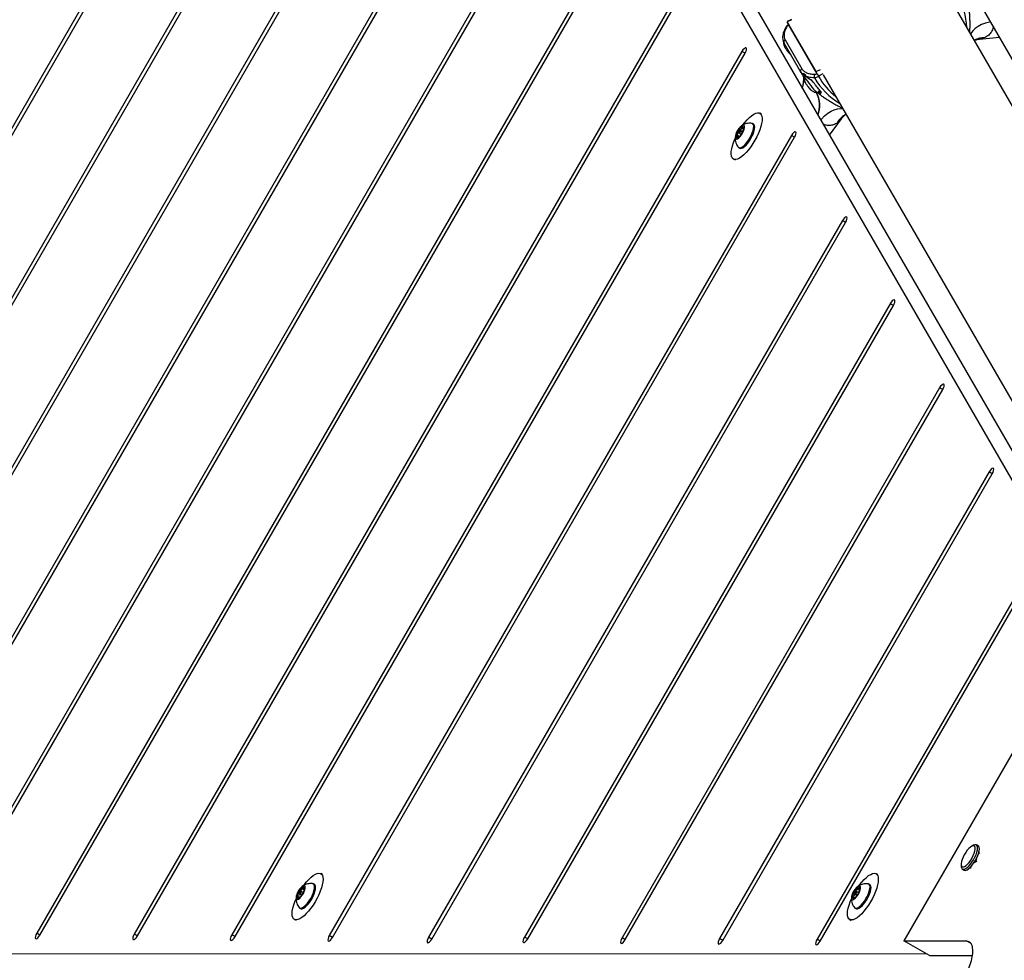
# Model space of a CAD drawing. Units: inches. Extents: x -295 to 4, y -148 to 128.
# Drawn here: x -180 to -157, y -9 to 13 of the extents above; entities that cross this region are included whole.
import ezdxf

# ---------------------------------------------------------------- set-up
doc = ezdxf.new("R2010")
doc.units = ezdxf.units.IN
doc.header["$MEASUREMENT"] = 0

msp = doc.modelspace()

# ---------------------------------------------------------------- linework, layer by layer
at = {"color": 7, "linetype": 'Continuous', "lineweight": 25}
for p, q in [((-149.809, 0.316), (-171.798, 38.426)), ((-176.851, 37.157), (-154.631, -1.305)), ((-176.242, 36.806), (-153.836, -1.979)), ((-171.435, 26.637), (-191.474, -8.072)), ((-191.398, -8.115), (-171.359, 26.593)), ((-170.266, 24.647), (-189.166, -8.089)), ((-189.09, -8.133), (-170.19, 24.603)), ((-186.782, -8.15), (-169.021, 22.613)), ((-169.628, 21.736), (-186.326, -7.186)), ((-167.927, 20.667), (-184.55, -8.125)), ((-184.474, -8.168), (-167.851, 20.623)), ((-166.758, 18.677), (-182.242, -8.142)), ((-182.166, -8.186), (-166.682, 18.634)), ((-165.588, 16.688), (-179.934, -8.16)), ((-179.859, -8.204), (-165.513, 16.644)), ((-164.419, 14.698), (-177.626, -8.178)), ((-177.551, -8.222), (-164.343, 14.654)), ((-152.474, 3.842), (-158.295, 13.907)), ((-162.079, 13.466), (-162.182, 13.413)), ((-161.497, 12.23), (-162.178, 13.407)), ((-162.157, 13.364), (-162.142, 13.338)), ((-161.472, 12.181), (-162.153, 13.358)), ((-157.631, 13), (-157.154, 13.047)), ((-161.858, 12.219), (-162.254, 12.903)), ((-162.228, 12.982), (-161.832, 12.298)), ((-157.495, 13.04), (-157.585, 13.008)), ((-163.25, 12.708), (-175.319, -8.196)), ((-175.243, -8.24), (-163.174, 12.665)), ((-162.115, 12.651), (-162.103, 12.643)), ((-161.858, 12.22), (-161.81, 12.141)), ((-161.82, 12.172), (-161.858, 12.219)), ((-161.775, 12.092), (-161.804, 12.132)), ((-161.793, 12.158), (-161.792, 12.158)), ((-161.755, 12.137), (-161.774, 12.123)), ((-161.453, 12.147), (-161.438, 12.121)), ((-161.438, 12.121), (-161.427, 12.1)), ((-161.325, 12.156), (-155.504, 2.09)), ((-161.476, 11.732), (-161.406, 11.785)), ((-161.428, 11.706), (-161.47, 11.736)), ((-161.392, 11.76), (-161.401, 11.742)), ((-162.787, 11.222), (-162.826, 11.245)), ((-162.974, 10.987), (-162.998, 11.001)), ((-161.175, 10.725), (-160.897, 11.115)), ((-160.926, 11.079), (-160.999, 11.017)), ((-162.079, 10.72), (-173.012, -8.215)), ((-163.315, 10.773), (-163.27, 10.747)), ((-163.242, 10.796), (-163.286, 10.821)), ((-163.218, 10.875), (-163.215, 10.873)), ((-163.214, 10.882), (-163.214, 10.881)), ((-172.936, -8.259), (-162.004, 10.676)), ((-163.324, 10.685), (-163.352, 10.702)), ((-163.341, 10.674), (-163.324, 10.685)), ((-163.326, 10.433), (-163.302, 10.419)), ((-163.451, 10.162), (-163.412, 10.14)), ((-160.873, 8.707), (-170.665, -8.253)), ((-170.589, -8.297), (-160.798, 8.663)), ((-159.742, 6.739), (-168.395, -8.249)), ((-168.319, -8.293), (-159.666, 6.695)), ((-158.572, 4.749), (-166.087, -8.267)), ((-166.012, -8.31), (-158.497, 4.705)), ((-157.403, 2.759), (-163.779, -8.284)), ((-163.704, -8.328), (-157.328, 2.716)), ((-156.234, 0.769), (-161.471, -8.302)), ((-161.396, -8.346), (-156.158, 0.726)), ((-155.177, -0.99), (-159.419, -8.338)), ((-157.768, -6.076), (-157.811, -6.097)), ((-157.661, -6.093), (-157.702, -6.07)), ((-157.666, -6.315), (-157.636, -6.256)), ((-157.636, -6.256), (-157.648, -6.258)), ((-157.646, -6.255), (-157.647, -6.251)), ((-157.636, -6.256), (-157.628, -6.273)), ((-157.629, -6.263), (-157.636, -6.256)), ((-157.744, -6.485), (-157.707, -6.457)), ((-157.731, -6.493), (-157.744, -6.485)), ((-157.707, -6.457), (-157.698, -6.408)), ((-157.707, -6.457), (-157.7, -6.469)), ((-157.693, -6.457), (-157.707, -6.457)), ((-157.685, -6.416), (-157.698, -6.408)), ((-157.652, -6.323), (-157.666, -6.315)), ((-173.175, -6.771), (-173.214, -6.749)), ((-160.037, -6.774), (-160.075, -6.752)), ((-158.063, -6.534), (-158.06, -6.582)), ((-158.033, -6.642), (-157.992, -6.666)), ((-157.848, -6.6), (-157.846, -6.61)), ((-157.846, -6.61), (-157.808, -6.556)), ((-157.827, -6.609), (-157.846, -6.61)), ((-157.846, -6.61), (-157.834, -6.613)), ((-157.795, -6.564), (-157.808, -6.556)), ((-173.703, -7.22), (-173.658, -7.246)), ((-173.63, -7.198), (-173.675, -7.172)), ((-173.632, -7.104), (-173.604, -7.12)), ((-173.363, -7.006), (-173.387, -6.992)), ((-160.492, -7.201), (-160.536, -7.175)), ((-160.493, -7.108), (-160.465, -7.123)), ((-160.224, -7.009), (-160.248, -6.995)), ((-173.712, -7.308), (-173.715, -7.306)), ((-160.573, -7.311), (-160.576, -7.31)), ((-160.564, -7.224), (-160.52, -7.25)), ((-173.715, -7.56), (-173.691, -7.574)), ((-160.576, -7.563), (-160.552, -7.577)), ((-173.839, -7.831), (-173.8, -7.853)), ((-160.7, -7.835), (-160.662, -7.857)), ((-159.419, -8.338), (-157.946, -8.338)), ((-158.81, -8.69), (-159.419, -8.338)), ((-158.873, -8.653), (-203.292, -8.642)), ((-158.81, -8.69), (-157.805, -8.69))]:
    msp.add_line(p, q, dxfattribs=at)
at = {"color": 8, "linetype": 'Continuous', "lineweight": 25}
for p, q in [((-162.075, 13.46), (-162.178, 13.407)), ((-162.145, 13.344), (-162.145, 13.344)), ((-157.585, 13.008), (-157.632, 13.003)), ((-163.174, 12.665), (-163.25, 12.708)), ((-161.497, 12.23), (-161.394, 12.283)), ((-161.338, 12.179), (-161.441, 12.126)), ((-161.441, 11.758), (-161.427, 11.75)), ((-160.9, 11.117), (-160.926, 11.079)), ((-163.312, 10.695), (-163.375, 10.732)), ((-163.303, 10.811), (-163.333, 10.828)), ((-163.235, 10.81), (-163.314, 10.856)), ((-163.231, 10.904), (-163.251, 10.915)), ((-162.004, 10.676), (-162.079, 10.72)), ((-163.352, 10.668), (-163.356, 10.67)), ((-160.798, 8.663), (-160.873, 8.707)), ((-159.666, 6.695), (-159.742, 6.739)), ((-158.497, 4.705), (-158.572, 4.749)), ((-157.328, 2.716), (-157.403, 2.759)), ((-173.668, -7.259), (-173.747, -7.214)), ((-173.702, -7.201), (-173.732, -7.184)), ((-173.607, -7.136), (-173.669, -7.099)), ((-173.603, -7.087), (-173.607, -7.085)), ((-160.529, -7.263), (-160.608, -7.217)), ((-160.563, -7.205), (-160.594, -7.187)), ((-160.468, -7.139), (-160.531, -7.103)), ((-160.464, -7.09), (-160.468, -7.088)), ((-173.746, -7.309), (-173.766, -7.298)), ((-160.608, -7.313), (-160.627, -7.301)), ((-179.859, -8.204), (-179.934, -8.16)), ((-177.551, -8.222), (-177.626, -8.178)), ((-175.243, -8.24), (-175.319, -8.196)), ((-172.936, -8.259), (-173.012, -8.215)), ((-170.589, -8.297), (-170.665, -8.253)), ((-168.319, -8.293), (-168.395, -8.249)), ((-166.012, -8.31), (-166.087, -8.267)), ((-163.704, -8.328), (-163.779, -8.284)), ((-161.396, -8.346), (-161.471, -8.302)), ((-157.829, -8.406), (-157.946, -8.338))]:
    msp.add_line(p, q, dxfattribs=at)
at = {"color": 8, "linetype": 'Continuous', "lineweight": 25, "flags": 128}
for points in [[(-157.362, 13.407), (-157.391, 13.402), (-157.49, 13.377), (-157.582, 13.344), (-157.664, 13.302), (-157.734, 13.252), (-157.791, 13.196), (-157.834, 13.136), (-157.841, 13.123)], [(-157.585, 13.008), (-157.679, 12.993), (-157.71, 12.985)], [(-161.383, 11.086), (-161.365, 11.107), (-161.294, 11.181), (-161.219, 11.244), (-161.142, 11.294), (-161.064, 11.33), (-160.987, 11.352), (-160.912, 11.358), (-160.862, 11.354)], [(-160.926, 11.079), (-160.867, 11.153), (-160.845, 11.175)]]:
    msp.add_lwpolyline(points, dxfattribs=at)
at = {"color": 7, "linetype": 'Continuous', "lineweight": 25, "flags": 128}
for points in [[(-162.245, 12.822), (-162.244, 12.82), (-162.242, 12.816)], [(-163.174, 12.665), (-163.155, 12.703), (-163.143, 12.739), (-163.139, 12.769), (-163.144, 12.789), (-163.157, 12.797), (-163.177, 12.791), (-163.201, 12.773), (-163.226, 12.744), (-163.25, 12.708)], [(-161.774, 12.123), (-161.774, 12.119), (-161.766, 12.104)], [(-161.751, 11.967), (-161.75, 11.965), (-161.748, 11.961)], [(-161.714, 12.105), (-161.712, 12.101), (-161.71, 12.099)], [(-161.402, 11.743), (-161.399, 11.747), (-161.399, 11.748)], [(-162.795, 11.212), (-162.78, 11.175), (-162.773, 11.127), (-162.775, 11.069), (-162.785, 11.003), (-162.802, 10.931), (-162.827, 10.854), (-162.859, 10.773), (-162.898, 10.69), (-162.941, 10.608), (-162.989, 10.528), (-163.041, 10.452), (-163.094, 10.382), (-163.149, 10.318), (-163.203, 10.264), (-163.256, 10.219), (-163.306, 10.185), (-163.353, 10.162), (-163.394, 10.152), (-163.43, 10.154), (-163.46, 10.168), (-163.482, 10.194), (-163.496, 10.232), (-163.503, 10.28), (-163.501, 10.337), (-163.492, 10.403), (-163.474, 10.475), (-163.449, 10.553), (-163.417, 10.634), (-163.411, 10.647)], [(-163.225, 10.969), (-163.182, 11.025), (-163.128, 11.088), (-163.073, 11.143), (-163.021, 11.188), (-162.97, 11.222), (-162.924, 11.244), (-162.882, 11.255), (-162.846, 11.253), (-162.817, 11.239), (-162.795, 11.212)], [(-163.263, 10.733), (-163.237, 10.776), (-163.215, 10.822), (-163.2, 10.865), (-163.192, 10.903), (-163.192, 10.933), (-163.2, 10.954), (-163.216, 10.962), (-163.238, 10.959), (-163.264, 10.943), (-163.293, 10.917), (-163.323, 10.881), (-163.351, 10.84), (-163.376, 10.795), (-163.394, 10.75), (-163.406, 10.709), (-163.41, 10.675), (-163.406, 10.649), (-163.394, 10.634), (-163.375, 10.632), (-163.351, 10.642), (-163.322, 10.663), (-163.293, 10.694), (-163.263, 10.733)], [(-163.098, 10.605), (-163.062, 10.663), (-163.03, 10.723), (-163.004, 10.784), (-162.985, 10.841), (-162.974, 10.893), (-162.971, 10.937), (-162.976, 10.971), (-162.99, 10.995), (-163.011, 11.006), (-163.015, 11.007)], [(-163.073, 10.591), (-163.037, 10.649), (-163.006, 10.709), (-162.98, 10.77), (-162.961, 10.827), (-162.95, 10.879), (-162.947, 10.923), (-162.952, 10.957), (-162.966, 10.981), (-162.974, 10.987)], [(-163.387, 10.717), (-163.388, 10.704), (-163.388, 10.692), (-163.386, 10.683), (-163.383, 10.675), (-163.378, 10.669), (-163.373, 10.666), (-163.365, 10.664), (-163.357, 10.665)], [(-163.295, 10.787), (-163.289, 10.797), (-163.286, 10.806), (-163.284, 10.814), (-163.285, 10.82), (-163.288, 10.822), (-163.294, 10.82), (-163.3, 10.815), (-163.306, 10.807), (-163.312, 10.797), (-163.315, 10.788), (-163.317, 10.779), (-163.316, 10.774), (-163.313, 10.772), (-163.308, 10.774), (-163.301, 10.779), (-163.295, 10.787)], [(-163.214, 10.877), (-163.213, 10.89), (-163.213, 10.902), (-163.215, 10.911), (-163.218, 10.919), (-163.223, 10.925), (-163.229, 10.928), (-163.236, 10.929), (-163.244, 10.928)], [(-162.004, 10.676), (-161.985, 10.715), (-161.973, 10.751), (-161.969, 10.781), (-161.974, 10.801), (-161.987, 10.809), (-162.006, 10.803), (-162.03, 10.784), (-162.056, 10.756), (-162.079, 10.72)], [(-163.339, 10.445), (-163.335, 10.44), (-163.314, 10.428), (-163.286, 10.43), (-163.253, 10.444), (-163.216, 10.469), (-163.177, 10.506), (-163.137, 10.552), (-163.098, 10.605)], [(-163.302, 10.419), (-163.29, 10.414), (-163.262, 10.416), (-163.229, 10.43), (-163.192, 10.455), (-163.152, 10.492), (-163.112, 10.538), (-163.073, 10.591)], [(-160.798, 8.663), (-160.779, 8.701), (-160.766, 8.738), (-160.763, 8.768), (-160.767, 8.788), (-160.781, 8.795), (-160.8, 8.789), (-160.824, 8.771), (-160.85, 8.742), (-160.873, 8.707)], [(-159.666, 6.695), (-159.647, 6.733), (-159.635, 6.77), (-159.631, 6.8), (-159.636, 6.82), (-159.649, 6.827), (-159.669, 6.822), (-159.693, 6.803), (-159.718, 6.774), (-159.742, 6.739)], [(-158.497, 4.705), (-158.478, 4.744), (-158.466, 4.78), (-158.462, 4.81), (-158.467, 4.83), (-158.48, 4.837), (-158.5, 4.832), (-158.524, 4.813), (-158.549, 4.785), (-158.572, 4.749)], [(-157.328, 2.716), (-157.309, 2.754), (-157.296, 2.79), (-157.292, 2.82), (-157.297, 2.84), (-157.31, 2.848), (-157.33, 2.842), (-157.354, 2.824), (-157.38, 2.795), (-157.403, 2.759)], [(-157.812, -6.098), (-157.846, -6.12), (-157.883, -6.154), (-157.92, -6.196), (-157.956, -6.246), (-157.989, -6.3), (-158.018, -6.357), (-158.04, -6.412), (-158.056, -6.464), (-158.063, -6.509), (-158.062, -6.546), (-158.053, -6.573), (-158.036, -6.588), (-158.011, -6.59), (-157.982, -6.58), (-157.948, -6.557), (-157.911, -6.524), (-157.874, -6.482), (-157.838, -6.432), (-157.805, -6.377), (-157.776, -6.321), (-157.754, -6.266), (-157.738, -6.214), (-157.731, -6.168), (-157.732, -6.131), (-157.741, -6.105), (-157.759, -6.09), (-157.783, -6.088), (-157.812, -6.098)], [(-158.06, -6.582), (-158.057, -6.606), (-158.045, -6.632), (-158.025, -6.646), (-157.998, -6.647), (-157.966, -6.635), (-157.929, -6.612), (-157.89, -6.577), (-157.849, -6.532), (-157.81, -6.48), (-157.773, -6.422), (-157.74, -6.362), (-157.712, -6.301), (-157.692, -6.242), (-157.679, -6.189), (-157.674, -6.143), (-157.678, -6.106), (-157.69, -6.08), (-157.71, -6.066), (-157.737, -6.065), (-157.769, -6.077), (-157.769, -6.077)], [(-157.992, -6.666), (-157.984, -6.669), (-157.957, -6.671), (-157.925, -6.659), (-157.888, -6.635), (-157.848, -6.6), (-157.808, -6.556), (-157.769, -6.504), (-157.731, -6.446), (-157.699, -6.385), (-157.671, -6.324), (-157.651, -6.266), (-157.638, -6.213), (-157.633, -6.166), (-157.637, -6.13), (-157.649, -6.104), (-157.661, -6.093)], [(-157.666, -6.315), (-157.664, -6.307), (-157.664, -6.307)], [(-173.615, -7.027), (-173.606, -7.014), (-173.552, -6.945), (-173.497, -6.885), (-173.443, -6.834), (-173.391, -6.792), (-173.342, -6.762), (-173.297, -6.744), (-173.257, -6.738), (-173.224, -6.744), (-173.197, -6.762), (-173.177, -6.792), (-173.165, -6.834), (-173.161, -6.885), (-173.166, -6.946), (-173.178, -7.014), (-173.198, -7.088), (-173.226, -7.167), (-173.26, -7.249), (-173.3, -7.331), (-173.346, -7.413), (-173.395, -7.492), (-173.447, -7.566), (-173.501, -7.634), (-173.556, -7.695), (-173.61, -7.746), (-173.662, -7.787), (-173.711, -7.818), (-173.756, -7.836), (-173.796, -7.842)], [(-160.477, -7.03), (-160.467, -7.017), (-160.413, -6.949), (-160.359, -6.888), (-160.305, -6.837), (-160.253, -6.796), (-160.204, -6.766), (-160.159, -6.747), (-160.119, -6.741), (-160.085, -6.747), (-160.058, -6.766), (-160.038, -6.796), (-160.026, -6.837), (-160.023, -6.889), (-160.027, -6.949), (-160.039, -7.017), (-160.06, -7.092), (-160.087, -7.171), (-160.122, -7.252), (-160.162, -7.335), (-160.207, -7.416), (-160.256, -7.495), (-160.309, -7.569), (-160.363, -7.638), (-160.417, -7.698), (-160.471, -7.75), (-160.523, -7.791), (-160.572, -7.821), (-160.617, -7.839), (-160.657, -7.845)], [(-173.728, -7.549), (-173.725, -7.551), (-173.705, -7.564), (-173.678, -7.564), (-173.645, -7.551), (-173.608, -7.527), (-173.569, -7.491), (-173.529, -7.446), (-173.49, -7.394), (-173.453, -7.336), (-173.421, -7.276), (-173.395, -7.216), (-173.375, -7.158), (-173.363, -7.106), (-173.359, -7.061), (-173.364, -7.025), (-173.376, -7), (-173.397, -6.988), (-173.403, -6.986)], [(-173.763, -7.196), (-173.782, -7.241), (-173.794, -7.282), (-173.798, -7.317), (-173.795, -7.343), (-173.783, -7.358), (-173.764, -7.361), (-173.74, -7.352), (-173.712, -7.331), (-173.682, -7.301), (-173.653, -7.262), (-173.626, -7.219), (-173.604, -7.174), (-173.589, -7.13), (-173.58, -7.092), (-173.58, -7.061), (-173.588, -7.04), (-173.603, -7.031), (-173.625, -7.034), (-173.651, -7.049), (-173.68, -7.075), (-173.71, -7.11), (-173.738, -7.151), (-173.763, -7.196)], [(-173.7, -7.196), (-173.704, -7.206), (-173.705, -7.214), (-173.704, -7.219), (-173.701, -7.221), (-173.696, -7.219), (-173.69, -7.214), (-173.683, -7.206), (-173.678, -7.196), (-173.674, -7.187), (-173.672, -7.179), (-173.673, -7.173), (-173.677, -7.171), (-173.682, -7.173), (-173.688, -7.179), (-173.695, -7.187), (-173.7, -7.196)], [(-173.691, -7.574), (-173.681, -7.578), (-173.653, -7.578), (-173.621, -7.565), (-173.584, -7.541), (-173.545, -7.505), (-173.505, -7.46), (-173.466, -7.408), (-173.429, -7.35), (-173.397, -7.29), (-173.37, -7.23), (-173.351, -7.172), (-173.339, -7.12), (-173.335, -7.075), (-173.339, -7.039), (-173.352, -7.014), (-173.363, -7.006)], [(-173.603, -7.081), (-173.607, -7.074), (-173.611, -7.068), (-173.617, -7.065), (-173.624, -7.064), (-173.633, -7.065), (-173.642, -7.068), (-173.652, -7.074), (-173.663, -7.081)], [(-160.624, -7.199), (-160.643, -7.244), (-160.655, -7.286), (-160.66, -7.321), (-160.656, -7.347), (-160.644, -7.362), (-160.626, -7.365), (-160.601, -7.356), (-160.573, -7.335), (-160.544, -7.304), (-160.514, -7.266), (-160.488, -7.222), (-160.466, -7.177), (-160.45, -7.134), (-160.442, -7.095), (-160.441, -7.064), (-160.449, -7.043), (-160.465, -7.034), (-160.486, -7.037), (-160.513, -7.052), (-160.542, -7.078), (-160.572, -7.113), (-160.6, -7.155), (-160.624, -7.199)], [(-160.589, -7.552), (-160.586, -7.555), (-160.566, -7.567), (-160.539, -7.567), (-160.506, -7.555), (-160.47, -7.53), (-160.43, -7.495), (-160.39, -7.45), (-160.351, -7.397), (-160.315, -7.34), (-160.282, -7.279), (-160.256, -7.219), (-160.236, -7.161), (-160.224, -7.109), (-160.22, -7.064), (-160.225, -7.028), (-160.238, -7.004), (-160.258, -6.991), (-160.265, -6.99)], [(-160.561, -7.2), (-160.565, -7.209), (-160.567, -7.217), (-160.566, -7.222), (-160.562, -7.224), (-160.557, -7.222), (-160.551, -7.217), (-160.545, -7.209), (-160.539, -7.2), (-160.535, -7.19), (-160.534, -7.182), (-160.535, -7.177), (-160.538, -7.175), (-160.543, -7.177), (-160.549, -7.182), (-160.556, -7.19), (-160.561, -7.2)], [(-160.552, -7.577), (-160.542, -7.581), (-160.515, -7.581), (-160.482, -7.569), (-160.445, -7.544), (-160.406, -7.509), (-160.366, -7.464), (-160.327, -7.411), (-160.29, -7.354), (-160.258, -7.293), (-160.232, -7.233), (-160.212, -7.175), (-160.2, -7.123), (-160.196, -7.078), (-160.201, -7.042), (-160.214, -7.018), (-160.224, -7.009)], [(-160.465, -7.085), (-160.468, -7.077), (-160.472, -7.072), (-160.478, -7.068), (-160.486, -7.067), (-160.494, -7.068), (-160.503, -7.072), (-160.513, -7.077), (-160.524, -7.085)], [(-173.796, -7.842), (-173.829, -7.836), (-173.856, -7.817), (-173.876, -7.787), (-173.888, -7.746), (-173.892, -7.694), (-173.887, -7.634), (-173.875, -7.566), (-173.855, -7.491), (-173.827, -7.413), (-173.799, -7.345)], [(-173.774, -7.311), (-173.771, -7.319), (-173.767, -7.324), (-173.761, -7.328), (-173.753, -7.329), (-173.745, -7.328), (-173.736, -7.324), (-173.726, -7.319), (-173.715, -7.311)], [(-160.657, -7.845), (-160.691, -7.839), (-160.718, -7.821), (-160.737, -7.791), (-160.749, -7.749), (-160.753, -7.698), (-160.749, -7.637), (-160.736, -7.569), (-160.716, -7.495), (-160.688, -7.416), (-160.66, -7.348)], [(-160.636, -7.314), (-160.632, -7.322), (-160.628, -7.328), (-160.622, -7.331), (-160.615, -7.332), (-160.606, -7.331), (-160.597, -7.328), (-160.587, -7.322), (-160.576, -7.314)], [(-179.934, -8.16), (-179.953, -8.198), (-179.965, -8.235), (-179.969, -8.265), (-179.964, -8.285), (-179.951, -8.292), (-179.932, -8.287), (-179.908, -8.268), (-179.882, -8.239), (-179.859, -8.204)], [(-177.626, -8.178), (-177.645, -8.216), (-177.658, -8.253), (-177.662, -8.283), (-177.657, -8.303), (-177.644, -8.31), (-177.624, -8.304), (-177.6, -8.286), (-177.574, -8.257), (-177.551, -8.222)], [(-175.319, -8.196), (-175.338, -8.234), (-175.35, -8.271), (-175.354, -8.301), (-175.349, -8.321), (-175.336, -8.328), (-175.316, -8.322), (-175.292, -8.304), (-175.267, -8.275), (-175.243, -8.24)], [(-173.012, -8.215), (-173.031, -8.253), (-173.043, -8.29), (-173.047, -8.32), (-173.042, -8.34), (-173.029, -8.347), (-173.009, -8.342), (-172.985, -8.323), (-172.96, -8.294), (-172.936, -8.259)], [(-170.665, -8.253), (-170.684, -8.291), (-170.696, -8.328), (-170.7, -8.358), (-170.695, -8.378), (-170.682, -8.385), (-170.662, -8.379), (-170.638, -8.361), (-170.613, -8.332), (-170.589, -8.297)], [(-168.395, -8.249), (-168.414, -8.287), (-168.426, -8.324), (-168.43, -8.354), (-168.425, -8.374), (-168.412, -8.381), (-168.392, -8.375), (-168.368, -8.357), (-168.343, -8.328), (-168.319, -8.293)], [(-166.087, -8.267), (-166.106, -8.305), (-166.118, -8.341), (-166.122, -8.371), (-166.117, -8.391), (-166.104, -8.399), (-166.085, -8.393), (-166.061, -8.375), (-166.035, -8.346), (-166.012, -8.31)], [(-163.779, -8.284), (-163.798, -8.323), (-163.811, -8.359), (-163.814, -8.389), (-163.81, -8.409), (-163.796, -8.417), (-163.777, -8.411), (-163.753, -8.393), (-163.727, -8.364), (-163.704, -8.328)], [(-161.471, -8.302), (-161.491, -8.341), (-161.503, -8.377), (-161.507, -8.407), (-161.502, -8.427), (-161.489, -8.434), (-161.469, -8.429), (-161.445, -8.41), (-161.419, -8.382), (-161.396, -8.346)], [(-157.946, -8.338), (-157.902, -8.344), (-157.865, -8.363), (-157.835, -8.395), (-157.814, -8.439), (-157.8, -8.494), (-157.795, -8.56), (-157.798, -8.635), (-157.81, -8.719), (-157.83, -8.81), (-157.858, -8.908), (-157.894, -9.01), (-157.937, -9.114), (-157.986, -9.221)]]:
    msp.add_lwpolyline(points, dxfattribs=at)
at = {"color": 8, "linetype": 'Continuous', "lineweight": 25}
for centre, radius, start, end in [((-159.622, 13.2), 1.694, 2.5862, 29.6499), ((-162.174, 13.265), 0.0398, 102.0715, 147.5266), ((-157.478, 12.444), 0.596, 91.6568, 117.6614), ((-161.795, 12.188), 0.0297, 212.2896, 273.8565), ((-161.782, 12.148), 0.0266, 215.4973, 286.9908), ((-162.476, 12.065), 0.694, 341.055, 3.9813), ((-160.07, 12.942), 1.699, 210.3851, 239.4208), ((-162.078, 11.428), 0.664, 340.4513, 27.8488), ((-162.038, 11.427), 0.63, 338.9592, 28.5079), ((-161.376, 11.728), 0.0295, 150.8314, 232.6134), ((-160.495, 10.707), 0.592, 119.3916, 148.4263)]:
    msp.add_arc(centre, radius, start, end, dxfattribs=at)
at = {"color": 7, "linetype": 'Continuous', "lineweight": 25}
for centre, radius, start, end in [((-162.202, 12.93), 0.0579, 116.2112, 207.4448), ((-161.461, 13.309), 0.924, 212.2387, 217.7005), ((-161.037, 13.602), 1.439, 216.6166, 220.6472), ((-162.031, 12.746), 0.127, 219.6147, 228.5368), ((-161.807, 12.246), 0.0579, 116.2117, 207.4438), ((-162.495, 12.064), 0.709, 341.8388, 4.4932), ((-161.472, 12.118), 0.0728, 136.9708, 209.1043), ((-160.044, 12.902), 1.598, 209.0302, 231.951), ((-159.984, 13.194), 2.089, 211.4504, 224.4335), ((-160.966, 12.454), 0.924, 212.24, 217.6975), ((-160.542, 12.747), 1.439, 216.6172, 220.6483), ((-161.536, 11.891), 0.127, 219.6242, 228.5224), ((-161.407, 11.727), 0.0303, 131.1084, 224.8624), ((-163.047, 10.648), 0.347, 144.7965, 168.623), ((-163.438, 10.839), 0.191, 294.9863, 330.821), ((-163.163, 10.755), 0.191, 114.9852, 150.8205), ((-163.554, 10.946), 0.347, 324.7956, 348.6232), ((-158.188, -6.171), 0.544, 324.6628, 334.1424), ((-173.584, -7.294), 0.191, 149.1771, 185.0158), ((-173.433, -7.341), 0.347, 131.3771, 155.2052), ((-173.944, -7.051), 0.347, 311.3766, 335.2041), ((-173.794, -7.098), 0.191, 329.1784, 5.0167), ((-160.445, -7.298), 0.191, 149.178, 185.0149), ((-160.295, -7.345), 0.347, 131.3767, 155.2046), ((-160.806, -7.054), 0.347, 311.3763, 335.2045), ((-160.655, -7.102), 0.191, 329.1785, 5.0155)]:
    msp.add_arc(centre, radius, start, end, dxfattribs=at)
at = {"color": 8, "linetype": 'Continuous', "lineweight": 25}
for points, knots in [([(-157.857, 13.151), (-157.857, 13.153), (-157.856, 13.184), (-157.854, 13.25), (-157.853, 13.347), (-157.854, 13.446), (-157.858, 13.545), (-157.865, 13.65), (-157.873, 13.718), (-157.877, 13.756)], [0, 0, 0, 0, 0.012521, 0.173152, 0.333392, 0.493598, 0.648182, 0.802675, 1, 1, 1, 1]), ([(-157.302, 13.303), (-157.304, 13.294), (-157.311, 13.245), (-157.345, 13.173), (-157.405, 13.091), (-157.465, 13.057), (-157.495, 13.04)], [0, 0, 0, 0, 0.066023, 0.374631, 0.681684, 1, 1, 1, 1]), ([(-161.81, 12.141), (-161.815, 12.15), (-161.827, 12.169), (-161.822, 12.171), (-161.82, 12.172)], [0, 0, 0, 0, 0.476805, 1, 1, 1, 1]), ([(-161.778, 12.162), (-161.78, 12.161), (-161.784, 12.158), (-161.772, 12.14), (-161.764, 12.127)], [0, 0, 0, 0, 0.289789, 1, 1, 1, 1]), ([(-161.428, 11.706), (-161.428, 11.706), (-161.405, 11.688), (-161.357, 11.653), (-161.28, 11.6), (-161.197, 11.547), (-161.112, 11.496), (-161.027, 11.447), (-160.943, 11.401), (-160.892, 11.375), (-160.867, 11.362)], [0, 0, 0, 0, 0.003889, 0.138396, 0.276747, 0.417849, 0.562146, 0.707499, 0.855775, 1, 1, 1, 1]), ([(-161.427, 11.75), (-161.416, 11.746), (-161.404, 11.742), (-161.399, 11.747), (-161.399, 11.747)], [0, 0, 0, 0, 0.996468, 1, 1, 1, 1]), ([(-160.999, 11.017), (-161.004, 11.013), (-161.037, 10.991), (-161.104, 10.961), (-161.205, 10.954), (-161.28, 10.962), (-161.32, 10.979), (-161.323, 10.98)], [0, 0, 0, 0, 0.0521013, 0.3598129, 0.6786791, 0.9783425, 1, 1, 1, 1])]:
    msp.add_open_spline(points, degree=3, knots=knots, dxfattribs=at)
at = {"color": 7, "linetype": 'Continuous', "lineweight": 25}
for points, knots in [([(-162.207, 13.286), (-162.21, 13.28), (-162.23, 13.25), (-162.254, 13.197), (-162.278, 13.127), (-162.288, 13.061), (-162.29, 13.015), (-162.284, 12.994), (-162.284, 12.992)], [0, 0, 0, 0, 0.054131, 0.287536, 0.521334, 0.75336, 0.978534, 1, 1, 1, 1]), ([(-162.182, 13.304), (-162.201, 13.268), (-162.239, 13.196), (-162.256, 13.108), (-162.253, 13.036), (-162.236, 13), (-162.228, 12.982)], [0, 0, 0, 0, 0.282115, 0.572406, 0.784507, 1, 1, 1, 1]), ([(-162.143, 13.344), (-162.145, 13.343), (-162.159, 13.335), (-162.182, 13.318), (-162.201, 13.3), (-162.207, 13.287), (-162.207, 13.286)], [0, 0, 0, 0, 0.089171, 0.498633, 0.952659, 1, 1, 1, 1]), ([(-162.178, 13.407), (-162.179, 13.409), (-162.182, 13.415), (-162.181, 13.411), (-162.176, 13.399), (-162.167, 13.383), (-162.16, 13.369), (-162.157, 13.364)], [0, 0, 0, 0, 0.2146345, 0.4293568, 0.6440083, 0.858581, 1, 1, 1, 1]), ([(-162.141, 13.34), (-162.147, 13.336), (-162.159, 13.329), (-162.174, 13.316), (-162.18, 13.308), (-162.182, 13.304)], [0, 0, 0, 0, 0.343742, 0.687414, 1, 1, 1, 1]), ([(-162.145, 13.344), (-162.147, 13.346), (-162.15, 13.352), (-162.153, 13.357), (-162.154, 13.36), (-162.154, 13.36), (-162.153, 13.358), (-162.153, 13.358)], [0, 0, 0, 0, 0.21482, 0.429606, 0.644219, 0.858872, 1, 1, 1, 1]), ([(-162.284, 12.992), (-162.28, 12.974), (-162.275, 12.943), (-162.259, 12.916), (-162.252, 12.904)], [0, 0, 0, 0, 0.569024, 1, 1, 1, 1]), ([(-162.27, 12.939), (-162.27, 12.937), (-162.271, 12.921), (-162.266, 12.88), (-162.253, 12.844), (-162.245, 12.822)], [0, 0, 0, 0, 0.0579846, 0.4025888, 1, 1, 1, 1]), ([(-157.753, 12.97), (-157.743, 12.974), (-157.731, 12.98), (-157.713, 12.984), (-157.71, 12.985)], [0, 0, 0, 0, 0.814251, 1, 1, 1, 1]), ([(-157.712, 12.983), (-157.709, 12.984), (-157.684, 12.993), (-157.657, 12.998), (-157.631, 12.999), (-157.63, 12.999)], [0, 0, 0, 0, 0.104765, 0.975655, 1, 1, 1, 1]), ([(-161.832, 12.298), (-161.816, 12.277), (-161.784, 12.234), (-161.707, 12.196), (-161.62, 12.174), (-161.557, 12.17), (-161.525, 12.168)], [0, 0, 0, 0, 0.282106, 0.572408, 0.784503, 1, 1, 1, 1]), ([(-161.82, 12.172), (-161.818, 12.176), (-161.815, 12.185), (-161.792, 12.192), (-161.772, 12.176), (-161.756, 12.145), (-161.737, 12.125), (-161.731, 12.118)], [0, 0, 0, 0, 0.211488, 0.441021, 0.619116, 0.867724, 1, 1, 1, 1]), ([(-161.793, 12.158), (-161.793, 12.158), (-161.792, 12.158), (-161.788, 12.159), (-161.778, 12.157), (-161.77, 12.153), (-161.754, 12.137), (-161.739, 12.12), (-161.727, 12.112), (-161.725, 12.111)], [0, 0, 0, 0, 0.001109, 0.132816, 0.410666, 0.583802, 0.774034, 0.975692, 1, 1, 1, 1]), ([(-161.774, 12.122), (-161.775, 12.107), (-161.777, 12.079), (-161.772, 12.025), (-161.759, 11.989), (-161.751, 11.967)], [0, 0, 0, 0, 0.288356, 0.548684, 1, 1, 1, 1]), ([(-161.536, 12.083), (-161.561, 12.084), (-161.636, 12.088), (-161.693, 12.106), (-161.731, 12.118)], [0, 0, 0, 0, 0.34337, 1, 1, 1, 1]), ([(-161.731, 12.118), (-161.73, 12.117), (-161.725, 12.113), (-161.719, 12.109), (-161.714, 12.105)], [0, 0, 0, 0, 0.1653385, 1, 1, 1, 1]), ([(-161.434, 12.115), (-161.447, 12.108), (-161.472, 12.096), (-161.508, 12.085), (-161.527, 12.083), (-161.536, 12.083)], [0, 0, 0, 0, 0.343602, 0.68722, 1, 1, 1, 1]), ([(-161.525, 12.168), (-161.52, 12.168), (-161.51, 12.169), (-161.49, 12.175), (-161.478, 12.181), (-161.472, 12.184)], [0, 0, 0, 0, 0.343519, 0.687043, 1, 1, 1, 1]), ([(-161.441, 12.126), (-161.446, 12.135), (-161.455, 12.152), (-161.47, 12.179), (-161.483, 12.203), (-161.492, 12.221), (-161.496, 12.228), (-161.497, 12.23)], [0, 0, 0, 0, 0.214537, 0.42909, 0.643616, 0.858233, 1, 1, 1, 1]), ([(-161.472, 12.181), (-161.471, 12.18), (-161.47, 12.177), (-161.466, 12.17), (-161.461, 12.161), (-161.457, 12.153), (-161.454, 12.149), (-161.453, 12.147)], [0, 0, 0, 0, 0.214647, 0.429262, 0.643848, 0.858459, 1, 1, 1, 1]), ([(-161.714, 12.105), (-161.702, 12.096), (-161.667, 12.07), (-161.629, 12.048), (-161.605, 12.034)], [0, 0, 0, 0, 0.361479, 1, 1, 1, 1]), ([(-161.71, 12.099), (-161.704, 12.095), (-161.673, 12.07), (-161.636, 12.045), (-161.601, 12.028), (-161.597, 12.026)], [0, 0, 0, 0, 0.14874, 0.90853, 1, 1, 1, 1]), ([(-161.37, 11.74), (-161.393, 11.768), (-161.439, 11.825), (-161.518, 11.923), (-161.574, 11.995), (-161.605, 12.034)], [0, 0, 0, 0, 0.312634, 0.630376, 1, 1, 1, 1]), ([(-161.62, 11.796), (-161.6, 11.781), (-161.557, 11.75), (-161.505, 11.738), (-161.477, 11.731)], [0, 0, 0, 0, 0.459812, 1, 1, 1, 1]), ([(-161.394, 11.705), (-161.4, 11.701), (-161.408, 11.695), (-161.424, 11.704), (-161.428, 11.706)], [0, 0, 0, 0, 0.750473, 1, 1, 1, 1]), ([(-161.37, 11.74), (-161.374, 11.735), (-161.384, 11.722), (-161.39, 11.712), (-161.394, 11.705)], [0, 0, 0, 0, 0.361473, 1, 1, 1, 1]), ([(-160.845, 11.174), (-160.839, 11.18), (-160.822, 11.197), (-160.801, 11.212), (-160.789, 11.219), (-160.785, 11.222)], [0, 0, 0, 0, 0.241176, 0.722864, 1, 1, 1, 1]), ([(-163.017, 11.006), (-163.031, 11.007), (-163.063, 11.011), (-163.114, 11.006), (-163.167, 10.994), (-163.214, 10.974), (-163.245, 10.958), (-163.258, 10.948), (-163.258, 10.947)], [0, 0, 0, 0, 0.163771, 0.385641, 0.597233, 0.799354, 0.993084, 1, 1, 1, 1]), ([(-160.897, 11.113), (-160.89, 11.124), (-160.873, 11.148), (-160.852, 11.167), (-160.841, 11.177)], [0, 0, 0, 0, 0.440775, 1, 1, 1, 1]), ([(-163.375, 10.732), (-163.377, 10.73), (-163.38, 10.728), (-163.385, 10.723), (-163.386, 10.719), (-163.387, 10.717), (-163.387, 10.717)], [0, 0, 0, 0, 0.318915, 0.639388, 0.930192, 1, 1, 1, 1]), ([(-163.387, 10.717), (-163.387, 10.716), (-163.387, 10.714), (-163.385, 10.711), (-163.382, 10.709), (-163.38, 10.708), (-163.378, 10.708)], [0, 0, 0, 0, 0.196781, 0.456846, 0.728284, 1, 1, 1, 1]), ([(-163.333, 10.828), (-163.33, 10.819), (-163.326, 10.804), (-163.33, 10.778), (-163.343, 10.756), (-163.359, 10.741), (-163.371, 10.734), (-163.375, 10.732)], [0, 0, 0, 0, 0.2612036, 0.4594166, 0.6583276, 0.8919159, 1, 1, 1, 1]), ([(-163.33, 10.848), (-163.331, 10.847), (-163.333, 10.844), (-163.334, 10.839), (-163.334, 10.833), (-163.333, 10.83), (-163.333, 10.828)], [0, 0, 0, 0, 0.1967374, 0.4569324, 0.7283789, 1, 1, 1, 1]), ([(-163.314, 10.856), (-163.316, 10.856), (-163.32, 10.856), (-163.325, 10.854), (-163.328, 10.851), (-163.33, 10.849), (-163.33, 10.848)], [0, 0, 0, 0, 0.318923, 0.639239, 0.930225, 1, 1, 1, 1]), ([(-163.251, 10.915), (-163.253, 10.905), (-163.256, 10.887), (-163.268, 10.868), (-163.284, 10.856), (-163.301, 10.854), (-163.311, 10.855), (-163.314, 10.856)], [0, 0, 0, 0, 0.261199, 0.459432, 0.658341, 0.891926, 1, 1, 1, 1]), ([(-163.244, 10.928), (-163.245, 10.928), (-163.246, 10.928), (-163.248, 10.925), (-163.25, 10.92), (-163.251, 10.917), (-163.251, 10.915)], [0, 0, 0, 0, 0.196709, 0.456998, 0.728511, 1, 1, 1, 1]), ([(-163.236, 10.919), (-163.237, 10.92), (-163.238, 10.924), (-163.24, 10.928), (-163.243, 10.929), (-163.244, 10.928), (-163.244, 10.928)], [0, 0, 0, 0, 0.318888, 0.639466, 0.930415, 1, 1, 1, 1]), ([(-163.22, 10.877), (-163.222, 10.88), (-163.226, 10.887), (-163.232, 10.903), (-163.235, 10.915), (-163.236, 10.919)], [0, 0, 0, 0, 0.367904, 0.800014, 1, 1, 1, 1]), ([(-163.214, 10.881), (-163.215, 10.877), (-163.216, 10.873), (-163.218, 10.875), (-163.218, 10.875)], [0, 0, 0, 0, 0.775606, 1, 1, 1, 1]), ([(-163.214, 10.877), (-163.214, 10.878), (-163.214, 10.88), (-163.214, 10.882), (-163.214, 10.882), (-163.214, 10.882)], [0, 0, 0, 0, 0.309218, 0.717825, 1, 1, 1, 1]), ([(-163.409, 10.689), (-163.409, 10.688), (-163.412, 10.668), (-163.411, 10.629), (-163.402, 10.573), (-163.383, 10.517), (-163.361, 10.473), (-163.344, 10.452), (-163.339, 10.446)], [0, 0, 0, 0, 0.0187288, 0.2277949, 0.4479157, 0.6768768, 0.9118788, 1, 1, 1, 1]), ([(-163.378, 10.708), (-163.37, 10.707), (-163.356, 10.705), (-163.345, 10.697), (-163.342, 10.688), (-163.348, 10.679), (-163.354, 10.672), (-163.356, 10.67)], [0, 0, 0, 0, 0.261189, 0.459429, 0.658323, 0.891931, 1, 1, 1, 1]), ([(-163.356, 10.67), (-163.357, 10.669), (-163.359, 10.667), (-163.359, 10.666), (-163.359, 10.666)], [0, 0, 0, 0, 0.498874, 1, 1, 1, 1]), ([(-163.359, 10.666), (-163.359, 10.665), (-163.358, 10.665), (-163.357, 10.665), (-163.357, 10.665)], [0, 0, 0, 0, 0.752743, 1, 1, 1, 1]), ([(-163.357, 10.665), (-163.356, 10.666), (-163.355, 10.666), (-163.351, 10.668), (-163.346, 10.671), (-163.343, 10.673), (-163.341, 10.674)], [0, 0, 0, 0, 0.196497, 0.456825, 0.728364, 1, 1, 1, 1]), ([(-173.405, -6.987), (-173.408, -6.986), (-173.431, -6.982), (-173.472, -6.984), (-173.527, -6.991), (-173.577, -7.008), (-173.618, -7.026), (-173.64, -7.042), (-173.648, -7.048)], [0, 0, 0, 0, 0.038401, 0.264605, 0.480105, 0.685771, 0.882451, 1, 1, 1, 1]), ([(-160.266, -6.99), (-160.27, -6.99), (-160.292, -6.985), (-160.333, -6.987), (-160.388, -6.995), (-160.439, -7.011), (-160.479, -7.03), (-160.501, -7.045), (-160.509, -7.051)], [0, 0, 0, 0, 0.038396, 0.264601, 0.480105, 0.685767, 0.882455, 1, 1, 1, 1]), ([(-173.747, -7.214), (-173.742, -7.22), (-173.734, -7.231), (-173.732, -7.252), (-173.739, -7.272), (-173.753, -7.287), (-173.763, -7.295), (-173.766, -7.298)], [0, 0, 0, 0, 0.261183, 0.459391, 0.658318, 0.891921, 1, 1, 1, 1]), ([(-173.748, -7.196), (-173.749, -7.197), (-173.75, -7.2), (-173.75, -7.205), (-173.749, -7.21), (-173.748, -7.212), (-173.747, -7.214)], [0, 0, 0, 0, 0.196709, 0.456967, 0.728516, 1, 1, 1, 1]), ([(-173.732, -7.184), (-173.734, -7.184), (-173.738, -7.185), (-173.744, -7.189), (-173.747, -7.193), (-173.748, -7.196), (-173.748, -7.196)], [0, 0, 0, 0, 0.318705, 0.639207, 0.930148, 1, 1, 1, 1]), ([(-173.669, -7.099), (-173.67, -7.11), (-173.671, -7.129), (-173.682, -7.154), (-173.699, -7.172), (-173.717, -7.18), (-173.729, -7.183), (-173.732, -7.184)], [0, 0, 0, 0, 0.261195, 0.45941, 0.658301, 0.891904, 1, 1, 1, 1]), ([(-173.663, -7.081), (-173.663, -7.082), (-173.665, -7.084), (-173.667, -7.088), (-173.669, -7.093), (-173.669, -7.097), (-173.669, -7.099)], [0, 0, 0, 0, 0.196685, 0.456713, 0.728343, 1, 1, 1, 1]), ([(-173.651, -7.084), (-173.652, -7.083), (-173.654, -7.08), (-173.658, -7.079), (-173.661, -7.08), (-173.662, -7.081), (-173.663, -7.081)], [0, 0, 0, 0, 0.318826, 0.639065, 0.930185, 1, 1, 1, 1]), ([(-173.607, -7.085), (-173.609, -7.091), (-173.612, -7.102), (-173.62, -7.108), (-173.632, -7.105), (-173.643, -7.096), (-173.649, -7.087), (-173.651, -7.084)], [0, 0, 0, 0, 0.261162, 0.45938, 0.658358, 0.89192, 1, 1, 1, 1]), ([(-173.605, -7.08), (-173.605, -7.08), (-173.606, -7.081), (-173.607, -7.083), (-173.607, -7.085)], [0, 0, 0, 0, 0.499911, 1, 1, 1, 1]), ([(-173.606, -7.142), (-173.606, -7.141), (-173.604, -7.133), (-173.604, -7.118), (-173.603, -7.104), (-173.603, -7.099)], [0, 0, 0, 0, 0.051485, 0.699965, 1, 1, 1, 1]), ([(-173.603, -7.081), (-173.604, -7.081), (-173.604, -7.08), (-173.604, -7.08), (-173.604, -7.08)], [0, 0, 0, 0, 0.697537, 1, 1, 1, 1]), ([(-173.603, -7.099), (-173.603, -7.097), (-173.602, -7.092), (-173.603, -7.086), (-173.603, -7.083), (-173.603, -7.082), (-173.603, -7.081)], [0, 0, 0, 0, 0.318828, 0.639306, 0.93047, 1, 1, 1, 1]), ([(-160.608, -7.217), (-160.603, -7.223), (-160.595, -7.235), (-160.593, -7.256), (-160.601, -7.275), (-160.614, -7.29), (-160.624, -7.299), (-160.627, -7.301)], [0, 0, 0, 0, 0.261181, 0.459392, 0.658323, 0.891928, 1, 1, 1, 1]), ([(-160.609, -7.199), (-160.61, -7.201), (-160.611, -7.204), (-160.612, -7.209), (-160.611, -7.213), (-160.609, -7.216), (-160.608, -7.217)], [0, 0, 0, 0, 0.19667, 0.45673, 0.72824, 1, 1, 1, 1]), ([(-160.594, -7.187), (-160.596, -7.188), (-160.6, -7.189), (-160.605, -7.193), (-160.608, -7.197), (-160.609, -7.199), (-160.609, -7.199)], [0, 0, 0, 0, 0.318855, 0.639252, 0.930168, 1, 1, 1, 1]), ([(-160.531, -7.103), (-160.531, -7.113), (-160.533, -7.132), (-160.543, -7.157), (-160.56, -7.175), (-160.578, -7.184), (-160.59, -7.186), (-160.594, -7.187)], [0, 0, 0, 0, 0.261197, 0.459409, 0.658306, 0.891912, 1, 1, 1, 1]), ([(-160.524, -7.085), (-160.525, -7.085), (-160.526, -7.087), (-160.529, -7.091), (-160.53, -7.097), (-160.531, -7.101), (-160.531, -7.103)], [0, 0, 0, 0, 0.196685, 0.456726, 0.728356, 1, 1, 1, 1]), ([(-160.512, -7.088), (-160.513, -7.087), (-160.515, -7.084), (-160.519, -7.083), (-160.522, -7.083), (-160.524, -7.085), (-160.524, -7.085)], [0, 0, 0, 0, 0.318597, 0.639284, 0.930157, 1, 1, 1, 1]), ([(-160.468, -7.088), (-160.47, -7.094), (-160.473, -7.105), (-160.482, -7.112), (-160.493, -7.109), (-160.504, -7.099), (-160.51, -7.091), (-160.512, -7.088)], [0, 0, 0, 0, 0.261212, 0.459421, 0.658317, 0.891869, 1, 1, 1, 1]), ([(-160.466, -7.083), (-160.467, -7.084), (-160.467, -7.084), (-160.468, -7.087), (-160.468, -7.088)], [0, 0, 0, 0, 0.499505, 1, 1, 1, 1]), ([(-160.467, -7.145), (-160.467, -7.145), (-160.466, -7.136), (-160.465, -7.121), (-160.464, -7.107), (-160.464, -7.103)], [0, 0, 0, 0, 0.051377, 0.699932, 1, 1, 1, 1]), ([(-160.465, -7.085), (-160.465, -7.084), (-160.465, -7.083), (-160.465, -7.083), (-160.466, -7.083)], [0, 0, 0, 0, 0.697541, 1, 1, 1, 1]), ([(-160.464, -7.103), (-160.464, -7.1), (-160.464, -7.096), (-160.464, -7.09), (-160.464, -7.086), (-160.465, -7.085), (-160.465, -7.085)], [0, 0, 0, 0, 0.318831, 0.639313, 0.93047, 1, 1, 1, 1]), ([(-173.797, -7.305), (-173.798, -7.316), (-173.801, -7.345), (-173.796, -7.393), (-173.782, -7.45), (-173.759, -7.503), (-173.737, -7.533), (-173.727, -7.548)], [0, 0, 0, 0, 0.121585, 0.337779, 0.564124, 0.797838, 1, 1, 1, 1]), ([(-173.766, -7.298), (-173.768, -7.299), (-173.771, -7.302), (-173.774, -7.307), (-173.775, -7.309), (-173.774, -7.311), (-173.774, -7.311)], [0, 0, 0, 0, 0.318764, 0.639113, 0.930228, 1, 1, 1, 1]), ([(-173.774, -7.311), (-173.774, -7.311), (-173.774, -7.313), (-173.771, -7.314), (-173.767, -7.314), (-173.764, -7.313), (-173.762, -7.313)], [0, 0, 0, 0, 0.196567, 0.456695, 0.728272, 1, 1, 1, 1]), ([(-173.762, -7.313), (-173.753, -7.311), (-173.737, -7.307), (-173.721, -7.305), (-173.713, -7.306), (-173.714, -7.309), (-173.717, -7.312), (-173.718, -7.313)], [0, 0, 0, 0, 0.261182, 0.459392, 0.658294, 0.891905, 1, 1, 1, 1]), ([(-173.718, -7.313), (-173.719, -7.313), (-173.72, -7.314), (-173.719, -7.314), (-173.717, -7.312), (-173.715, -7.311), (-173.715, -7.311)], [0, 0, 0, 0, 0.318763, 0.638969, 0.930233, 1, 1, 1, 1]), ([(-160.658, -7.309), (-160.659, -7.319), (-160.662, -7.348), (-160.657, -7.397), (-160.643, -7.453), (-160.621, -7.506), (-160.599, -7.537), (-160.589, -7.551)], [0, 0, 0, 0, 0.121587, 0.33778, 0.564123, 0.797839, 1, 1, 1, 1]), ([(-160.627, -7.301), (-160.629, -7.303), (-160.632, -7.306), (-160.635, -7.31), (-160.636, -7.313), (-160.636, -7.314), (-160.636, -7.314)], [0, 0, 0, 0, 0.318881, 0.63933, 0.9302, 1, 1, 1, 1]), ([(-160.636, -7.314), (-160.635, -7.315), (-160.635, -7.316), (-160.632, -7.317), (-160.628, -7.317), (-160.625, -7.317), (-160.623, -7.316)], [0, 0, 0, 0, 0.196879, 0.456911, 0.72842, 1, 1, 1, 1]), ([(-160.623, -7.316), (-160.614, -7.314), (-160.598, -7.31), (-160.582, -7.309), (-160.574, -7.309), (-160.575, -7.312), (-160.578, -7.315), (-160.58, -7.316)], [0, 0, 0, 0, 0.261188, 0.459397, 0.658298, 0.891908, 1, 1, 1, 1]), ([(-160.58, -7.316), (-160.58, -7.317), (-160.581, -7.318), (-160.58, -7.317), (-160.578, -7.316), (-160.577, -7.315), (-160.576, -7.314)], [0, 0, 0, 0, 0.318789, 0.639014, 0.929911, 1, 1, 1, 1])]:
    msp.add_open_spline(points, degree=3, knots=knots, dxfattribs=at)

doc.saveas('drawing.dxf')
